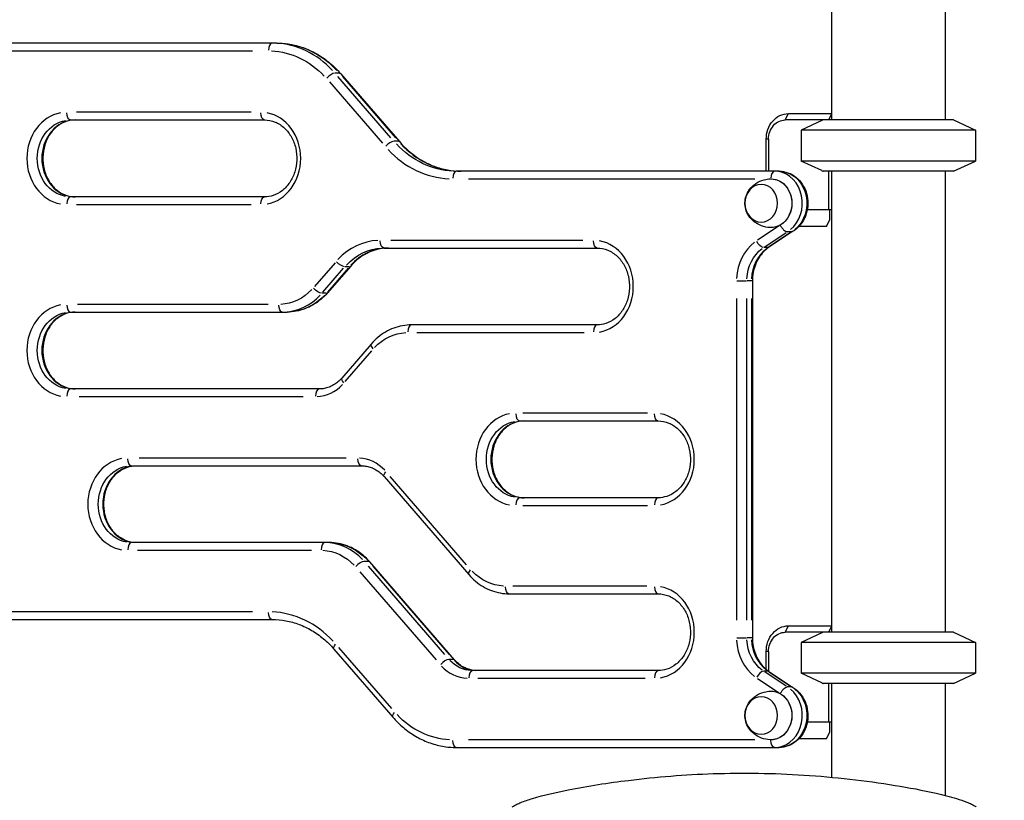
# Model space of a CAD drawing. Units: millimetres. Extents: x 0 to 29700, y 0 to 21000.
# Drawn here: x 22438 to 23207, y 3939 to 4548 of the extents above; entities that cross this region are included whole.
import ezdxf

# ---------------------------------------------------------------- set-up
doc = ezdxf.new("R2010")
doc.units = ezdxf.units.MM
doc.header["$LTSCALE"] = 15
doc.layers.get('0').update_dxf_attribs({"lineweight": 50})
doc.layers.get('DEFPOINTS').update_dxf_attribs({"lineweight": 50})
doc.layers.add('P001', color=131, linetype='Continuous')
doc.layers.add('P_2DIM', color=6, linetype='Continuous', lineweight=25)
doc.styles.add('BIGFONT', font='simplex.shx', dxfattribs={"bigfont": 'bigfont.shx'})
doc.dimstyles.new('DIMBIGFONT$0', dxfattribs={"dimscale": 50, "dimtxt": 3, "dimasz": 2, "dimexe": 1.5, "dimexo": 3, "dimgap": 0.75, "dimtad": 1, "dimdec": 0, "dimdsep": 46, "dimtxsty": 'BIGFONT', "dimblk1": 'DOT', "dimblk2": 'DOT', "dimcen": 0, "dimclrt": 230, "dimadec": 0, "dimazin": 0, "dimtfac": 0.6, "dimtdec": 1, "dimtofl": 0, "dimtmove": 2, "dimatfit": 3, "dimldrblk": 'DOT', "dimfxl": 1, "dimtvp": 1, "dimtolj": 1, "dimarcsym": 0})

# ---------------------------------------------------------------- blocks, each defined once
blk = doc.blocks.new('*D13')
at = {"layer": 'DEFPOINTS', "color": 0}
for p in [(21897.98, 5039.82), (24640.76, 5039.82), (23629.96, 3559.82)]:
    blk.add_point(p, dxfattribs=at)
at = {"layer": 'P_2DIM', "color": 0, "lineweight": -2}
for p, q in [((22047.98, 5039.82), (24715.76, 5039.82)), ((24640.76, 3659.82), (24640.76, 4939.82)), ((23779.96, 3559.82), (24715.76, 3559.82))]:
    blk.add_line(p, q, dxfattribs=at)
at = {"layer": 'P_2DIM', "color": 0}
for points in [[(24657.43, 4939.82), (24624.1, 4939.82), (24640.76, 5039.82)], [(24624.1, 3659.82), (24657.43, 3659.82), (24640.76, 3559.82)]]:
    blk.add_solid(points, dxfattribs=at)
at = {"layer": 'P_2DIM', "color": 230, "insert": (24403.26, 4299.82), "char_height": 150, "attachment_point": 5, "rotation": 90, "style": 'BIGFONT'}
blk.add_mtext('\\A1;{\\C3;\\A1;1480}\\P落下高さ', dxfattribs=at)
blk = doc.blocks.new('_DOT')
at = {"color": 0, "linetype": 'ByBlock'}
blk.add_line((-0.5, 0), (-1, 0), dxfattribs=at)
at = {"color": 0, "linetype": 'ByBlock', "const_width": 0.5}
blk.add_lwpolyline([(-0.25, 0, 1), (0.25, 0, 1)], format="xyb", close=True, dxfattribs=at)

msp = doc.modelspace()

# ---------------------------------------------------------------- linework, layer by layer
at = {"layer": 'P001', "extrusion": (-1, -2.22045e-16, 0)}
for p, q in [((23071.86, 4829.82), (23071.86, 4469.82)), ((23160.86, 4829.82), (23160.86, 4469.82)), ((22638.65, 4529.82), (22386.72, 4529.82)), ((22396.14, 4523.82), (22619.73, 4523.82)), ((22679.77, 4499.49), (22721.18, 4451.67)), ((22687.46, 4506.39), (22684.31, 4506.39)), ((22727.86, 4455.91), (22686.44, 4503.74)), ((22688.5, 4506.08), (22734.52, 4452.94)), ((22689.94, 4503.74), (22731.36, 4455.91)), ((22477.65, 4469.82), (22629.21, 4469.82)), ((22618.63, 4475.82), (22482.23, 4475.82)), ((23167.36, 4469.82), (23035.81, 4469.82)), ((23035.93, 4470.07), (23038.18, 4474.57)), ((23038.31, 4474.82), (23071.86, 4474.82)), ((23064.36, 4469.36), (23048.36, 4461.9)), ((23071.86, 4474.37), (23069.58, 4469.82)), ((23167.36, 4469.82), (23184.36, 4461.9)), ((23184.36, 4461.9), (23048.36, 4461.9)), ((23048.36, 4461.9), (23048.36, 4437.75)), ((23184.36, 4461.9), (23184.36, 4437.75)), ((22733.48, 4453.26), (22730.33, 4453.26)), ((23020.99, 4429.82), (23020.99, 4454.82)), ((23022.73, 4454.82), (23021.08, 4454.82)), ((23022.82, 4454.82), (23022.82, 4429.82)), ((23184.36, 4437.75), (23048.36, 4437.75)), ((23064.36, 4430.29), (23048.36, 4437.75)), ((23167.36, 4429.82), (23184.36, 4437.75)), ((23031.08, 4429.82), (22779.15, 4429.82)), ((23167.36, 4429.82), (23065.36, 4429.82)), ((23069.58, 4429.82), (23069.58, 4399.62)), ((23071.86, 4429.82), (23071.86, 4069.82)), ((23160.86, 4429.82), (23160.86, 4069.82)), ((22788.57, 4423.82), (23012.16, 4423.82)), ((22629.21, 4409.82), (22477.65, 4409.82)), ((22482.23, 4403.82), (22618.63, 4403.82)), ((23071.86, 4399.62), (23053.04, 4399.62)), ((23070.47, 4399.62), (23070.47, 4391.62)), ((23067.97, 4386.62), (23070.47, 4391.62)), ((23031, 4387.21), (23014.25, 4376.04)), ((23067.97, 4386.62), (23046.49, 4386.62)), ((23046.8, 4386.96), (23046.97, 4386.62)), ((23019.84, 4370.84), (23036.48, 4381.93)), ((23041.61, 4382.74), (23023.15, 4370.43)), ((23039.98, 4381.93), (23023.34, 4370.84)), ((23040.91, 4382.55), (23037.41, 4382.55)), ((22722.43, 4369.82), (22889.01, 4369.82)), ((22877.68, 4375.82), (22727.76, 4375.82)), ((23022.24, 4370.22), (23019.09, 4370.22)), ((22684.24, 4358.39), (22668.1, 4339.75)), ((22674.77, 4335.5), (22690.92, 4354.14)), ((22696.17, 4355.49), (22678.24, 4334.78)), ((22694.42, 4354.14), (22678.27, 4335.5)), ((22695.14, 4355.18), (22691.99, 4355.18)), ((22998.15, 4344.24), (23005.68, 4344.24)), ((23009.25, 4344.24), (23006.1, 4344.24)), ((23010.23, 4344.24), (23009.5, 4344.24)), ((23010.23, 4344.24), (23010.23, 4065.41)), ((22677.2, 4334.47), (22674.05, 4334.47)), ((22997.73, 4330.3), (22997.73, 4079.35)), ((23005.93, 4079.35), (23005.93, 4330.3)), ((23009.43, 4330.3), (23009.43, 4079.35)), ((22631.98, 4325.82), (22482.93, 4325.82)), ((22477.65, 4319.82), (22646.76, 4319.82)), ((22889.01, 4309.82), (22743.95, 4309.82)), ((22748.21, 4303.82), (22878.76, 4303.82)), ((22712.47, 4294.86), (22689.47, 4268.3)), ((22692.15, 4265.7), (22712.86, 4289.61)), ((22671.96, 4259.82), (22477.65, 4259.82)), ((22484.37, 4253.82), (22659.24, 4253.82)), ((22928.23, 4240.83), (22830.8, 4240.83)), ((22828.39, 4234.83), (22936.65, 4234.83)), ((22525.28, 4199.82), (22704.98, 4199.82)), ((22693, 4205.82), (22531.27, 4205.82)), ((22787.01, 4122.56), (22727.34, 4191.45)), ((22722.49, 4191.35), (22788.79, 4114.8)), ((22936.65, 4174.83), (22828.39, 4174.83)), ((22830.8, 4168.83), (22928.23, 4168.83)), ((22679.79, 4139.82), (22525.28, 4139.82)), ((22529.83, 4133.82), (22665.74, 4133.82)), ((22710.23, 4125.18), (22707.08, 4125.18)), ((22777.56, 4048.31), (22711.27, 4124.86)), ((22703.54, 4117.11), (22763.21, 4048.21)), ((22769.89, 4052.46), (22710.22, 4121.35)), ((22713.72, 4121.35), (22773.39, 4052.46)), ((22820.27, 4099.84), (22936.65, 4099.84)), ((22927.83, 4105.84), (22823.09, 4105.84)), ((22619.73, 4085.82), (22396.14, 4085.82)), ((22386.72, 4079.82), (22635.15, 4079.82)), ((23167.36, 4069.82), (23035.81, 4069.82)), ((23035.93, 4070.07), (23038.18, 4074.57)), ((23038.31, 4074.82), (23071.86, 4074.82)), ((23064.36, 4069.36), (23048.36, 4061.9)), ((23071.86, 4074.37), (23069.58, 4069.82)), ((23167.36, 4069.82), (23184.36, 4061.9)), ((22998.15, 4065.41), (23005.68, 4065.41)), ((23009.25, 4065.41), (23006.1, 4065.41)), ((23010.23, 4065.41), (23009.5, 4065.41)), ((23184.36, 4061.9), (23048.36, 4061.9)), ((23048.36, 4061.9), (23048.36, 4037.75)), ((23184.36, 4061.9), (23184.36, 4037.75)), ((22683.28, 4056.71), (22729.3, 4003.57)), ((22728.53, 4010.16), (22687.11, 4057.98)), ((23020.99, 4040.84), (23020.99, 4054.82)), ((23022.73, 4054.82), (23021.08, 4054.82)), ((23022.82, 4054.82), (23022.82, 4039.44)), ((22776.53, 4048.63), (22773.38, 4048.63)), ((22936.65, 4039.84), (22791.57, 4039.84)), ((23022.24, 4039.43), (23019.09, 4039.43)), ((23036.48, 4027.72), (23019.84, 4038.81)), ((23023.15, 4039.22), (23041.61, 4026.91)), ((23023.34, 4038.81), (23039.98, 4027.72)), ((23184.36, 4037.75), (23048.36, 4037.75)), ((23064.36, 4030.29), (23048.36, 4037.75)), ((23167.36, 4029.82), (23184.36, 4037.75)), ((22795.83, 4033.84), (22926.39, 4033.84)), ((23014.25, 4033.61), (23031, 4022.44)), ((23040.91, 4027.1), (23037.41, 4027.1)), ((23167.36, 4029.82), (23065.36, 4029.82)), ((23069.58, 4029.82), (23069.58, 3999.62)), ((23071.86, 4029.82), (23071.86, 3956.62)), ((23160.86, 4029.82), (23160.86, 3942.37)), ((23071.86, 3999.62), (23053.04, 3999.62)), ((23070.47, 3999.62), (23070.47, 3991.62)), ((23067.97, 3986.62), (23070.47, 3991.62)), ((23012.16, 3985.82), (22788.57, 3985.82)), ((23067.97, 3986.62), (23046.49, 3986.62)), ((23046.8, 3986.96), (23046.97, 3986.62)), ((22779.15, 3979.82), (23031.08, 3979.82))]:
    msp.add_line(p, q, dxfattribs=at)
at = {"layer": 'P001'}
for centre, major_axis, ratio, start_param, end_param in [((22635.15, 4523.82), (0, 6), 0.5, 0.07854, 1.492257), ((22635.15, 4449.82), (0, 80), 0.866025, 5.537057, 6.243915), ((22680.47, 4502.15), (-4.54, -3.93), 0.353553, 3.607729, 5.021446), ((22474.65, 4439.82), (0, 36), 0.866025, 0.15708, 2.984513), ((22481.15, 4439.82), (0, 30), 0.866025, 0.15708, 2.984513), ((22626.21, 4439.82), (0, 36), 0.866025, 3.298672, 6.126106), ((22726.48, 4449.01), (-4.54, -3.93), 0.353553, 3.607729, 5.021446), ((22776.15, 4509.82), (0, 86), 0.866025, 2.395464, 3.102323), ((22782.65, 4509.82), (0, 80), 0.866025, 2.395464, 3.102323), ((22779.15, 4423.82), (0, 6), 0.5, 0.07854, 1.492257), ((23027.58, 4423.82), (0, 6), 0.5, 0.07854, 1.492257), ((23027.58, 4404.82), (0, 25), 0.866025, 3.746351, 6.149668), ((22477.65, 4403.82), (0, 6), 0.5, 0.07854, 1.492257), ((22719.43, 4319.82), (0, 56), 0.866025, 0.03927, 0.746128), ((22725.93, 4319.82), (0, 50), 0.866025, 0.03927, 0.746128), ((22886.01, 4339.82), (0, 36), 0.866025, 3.298672, 6.126106), ((23028.91, 4344.24), (0, 36), 0.866025, 0.575959, 1.518436), ((23035.41, 4344.24), (0, 30), 0.866025, 0.575959, 1.518436), ((23019.82, 4375.42), (-3.33, 4.99), 0.433013, 2.874609, 3.127541), ((22691.64, 4359.42), (-4.54, 3.93), 0.353553, 2.773376, 3.122213), ((22643.26, 4369.82), (0, 50), 0.866025, 3.180863, 3.887721), ((22673.7, 4338.71), (-4.54, 3.93), 0.353553, 2.773376, 3.122213), ((22474.65, 4289.82), (0, 36), 0.866025, 0.15708, 2.984513), ((22477.65, 4325.82), (0, 6), 0.5, 1.649336, 3.063053), ((22481.15, 4289.82), (0, 30), 0.866025, 0.15708, 2.984513), ((22743.95, 4303.82), (0, 6), 0.5, 0.07854, 1.492257), ((22889.01, 4303.82), (0, 6), 0.5, 0.07854, 1.492257), ((22717.01, 4290.94), (-4.54, 3.93), 0.353553, 0.05916, 1.12404), ((22668.96, 4289.82), (0, 36), 0.866025, 3.180863, 3.887721), ((22694, 4264.37), (-4.54, 3.93), 0.353553, 0.05916, 1.12404), ((22477.65, 4253.82), (0, 6), 0.5, 0.07854, 1.492257), ((22671.96, 4253.82), (0, 6), 0.5, 0.07854, 1.492257), ((22825.39, 4204.83), (0, 36), 0.866025, 0.15708, 2.984513), ((22828.39, 4240.83), (0, 6), 0.5, 1.649336, 3.063053), ((22933.65, 4204.83), (0, 36), 0.866025, 3.298672, 6.126106), ((22831.89, 4204.83), (0, 30), 0.866025, 0.15708, 2.984513), ((22522.28, 4169.82), (0, 36), 0.866025, 0.15708, 2.984513), ((22528.78, 4169.82), (0, 30), 0.866025, 0.15708, 2.984513), ((22701.98, 4169.82), (0, 36), 0.866025, 5.537057, 6.243915), ((22828.39, 4168.83), (0, 6), 0.5, 0.07854, 1.492257), ((22936.65, 4168.83), (0, 6), 0.5, 0.07854, 1.492257), ((22525.28, 4133.82), (0, 6), 0.5, 0.07854, 1.492257), ((22676.29, 4133.82), (0, 6), 0.5, 0.07854, 1.492257), ((22676.29, 4089.82), (0, 50), 0.866025, 5.537057, 6.243915), ((22703.23, 4120.94), (-4.54, -3.93), 0.353553, 3.607729, 5.021446), ((22706.73, 4120.94), (-4.54, -3.93), 0.353553, 3.160972, 3.50981), ((22936.65, 4105.84), (0, 6), 0.5, 1.649336, 3.063053), ((22933.65, 4069.84), (0, 36), 0.866025, 3.298672, 6.126106), ((22632.15, 3999.82), (0, 86), 0.866025, 5.537057, 6.243915), ((23028.91, 4065.41), (0, 36), 0.866025, 1.623156, 2.565634), ((23035.41, 4065.41), (0, 30), 0.866025, 1.623156, 2.565634), ((22769.53, 4044.39), (-4.54, -3.93), 0.353553, 3.607729, 5.021446), ((22773.03, 4044.39), (-4.54, -3.93), 0.353553, 3.160972, 3.50981), ((22795.07, 4069.84), (0, 30), 0.866025, 2.395464, 3.102323), ((22788.57, 4069.84), (0, 36), 0.866025, 2.395464, 3.102323), ((22791.57, 4033.84), (0, 6), 0.5, 0.07854, 1.492257), ((22936.65, 4033.84), (0, 6), 0.5, 0.07854, 1.492257), ((23016.32, 4034.23), (-3.33, -4.99), 0.433013, 3.501167, 4.914884), ((23027.58, 4004.82), (0, 25), 0.866025, 3.27511, 5.678427)]:
    msp.add_ellipse(centre, major_axis=major_axis, ratio=ratio, start_param=start_param, end_param=end_param, dxfattribs=at)
at = {"layer": 'P001', "extrusion": (4.93038e-32, -2.22045e-16, -1)}
for centre, major_axis, ratio, start_param, end_param in [((22638.65, 4449.82), (0, -80), 0.866025, 3.180863, 3.887721), ((22632.15, 4449.82), (0, -74), 0.866025, 3.180863, 3.887721), ((22477.65, 4439.82), (0, -30), 0.866025, 0.15708, 2.984513), ((22477.65, 4475.82), (0, -6), 0.5, 0.07854, 1.492257), ((22629.21, 4475.82), (0, -6), 0.5, 0.07854, 1.492257), ((23038.31, 4454.82), (0, -20), 0.866025, 1.570796, 3.141593), ((23035.81, 4454.82), (0, -15), 0.866025, 1.570796, 3.141593), ((22779.15, 4509.82), (0, -80), 0.866025, 0.03927, 0.746128), ((23024.58, 4404.82), (0, -19), 0.866025, 3.113424, 6.311354), ((23024.58, 4404.82), (0, -19), 0.866025, 3.275495, 5.685745), ((23031.08, 4404.82), (0, -25), 0.866025, 3.27511, 5.678427), ((22629.21, 4403.82), (0, -6), 0.5, 1.649336, 3.063053), ((22722.43, 4319.82), (0, -50), 0.866025, 2.395464, 3.102323), ((22722.43, 4375.82), (0, -6), 0.5, 0.07854, 1.492257), ((22889.01, 4375.82), (0, -6), 0.5, 0.07854, 1.492257), ((23031.91, 4344.24), (0, -30), 0.866025, 1.623156, 2.565634), ((22640.26, 4369.82), (0, -44), 0.866025, 5.537057, 6.243915), ((22646.76, 4369.82), (0, -50), 0.866025, 5.537057, 6.243915), ((22643.26, 4325.82), (0, -6), 0.5, 0.07854, 1.492257), ((22477.65, 4289.82), (0, -30), 0.866025, 0.15708, 2.984513), ((22740.95, 4259.82), (0, -44), 0.866025, 2.395464, 3.102323), ((22936.65, 4240.83), (0, -6), 0.5, 0.07854, 1.492257), ((22828.39, 4204.83), (0, -30), 0.866025, 0.15708, 2.984513), ((22525.28, 4169.82), (0, -30), 0.866025, 0.15708, 2.984513), ((22525.28, 4205.82), (0, -6), 0.5, 0.07854, 1.492257), ((22704.98, 4205.82), (0, -6), 0.5, 0.07854, 1.492257), ((22679.79, 4089.82), (0, -50), 0.866025, 3.180863, 3.887721), ((22673.29, 4089.82), (0, -44), 0.866025, 3.180863, 3.887721), ((22817.27, 4149.84), (0, -44), 0.866025, 0.03927, 0.746128), ((22820.27, 4105.84), (0, -6), 0.5, 0.07854, 1.492257), ((22635.15, 4085.82), (0, -6), 0.5, 0.07854, 1.492257), ((23038.31, 4054.82), (0, -20), 0.866025, 1.570796, 3.141593), ((23035.81, 4054.82), (0, -15), 0.866025, 1.570796, 3.141593), ((23031.91, 4065.41), (0, -30), 0.866025, 0.575959, 1.518436), ((22791.57, 4069.84), (0, -30), 0.866025, 0.03927, 0.746128), ((23024.58, 4004.82), (0, -19), 0.866025, 3.113424, 6.311354), ((23031.08, 4004.82), (0, -25), 0.866025, 3.746351, 6.149668), ((23024.58, 4004.82), (0, -19), 0.866025, 3.739033, 6.149283), ((22776.15, 4059.82), (0, -74), 0.866025, 0.03927, 0.746128), ((22779.15, 3985.82), (0, -6), 0.5, 0.07854, 1.492257), ((23027.58, 3985.82), (0, -6), 0.5, 0.07854, 1.492257)]:
    msp.add_ellipse(centre, major_axis=major_axis, ratio=ratio, start_param=start_param, end_param=end_param, dxfattribs=at)
at = {"layer": 'P001', "extrusion": (8.62817e-32, -2.22045e-16, -1)}
msp.add_ellipse((22683.97, 4502.15), major_axis=(-4.54, -3.93), ratio=0.353553, start_param=2.773376, end_param=3.122213, dxfattribs=at)
at = {"layer": 'P001', "extrusion": (-2.46519e-32, -2.22045e-16, -1)}
msp.add_ellipse((22729.98, 4449.01), major_axis=(-4.54, -3.93), ratio=0.353553, start_param=2.773376, end_param=3.122213, dxfattribs=at)
at = {"layer": 'P001', "extrusion": (4.93038e-32, -2.22045e-16, -1)}
for centre in [(23017.08, 4404.82), (23017.08, 4004.82)]:
    msp.add_ellipse(centre, major_axis=(0, -14.7), ratio=0.866025, dxfattribs=at)
at = {"layer": 'P001', "extrusion": (0, -2.22045e-16, -1)}
for centre, major_axis, ratio, start_param, end_param in [((23016.32, 4375.42), (-3.33, 4.99), 0.433013, 3.501167, 4.914884), ((22687.81, 4060.64), (-4.54, -3.93), 0.353553, 0.05916, 1.12404)]:
    msp.add_ellipse(centre, major_axis=major_axis, ratio=ratio, start_param=start_param, end_param=end_param, dxfattribs=at)
at = {"layer": 'P001', "extrusion": (-1.2326e-32, -2.22045e-16, -1)}
for centre, major_axis, ratio, start_param, end_param in [((22688.14, 4359.42), (-4.54, 3.93), 0.353553, 3.607729, 5.021446), ((23019.82, 4034.23), (-3.33, -4.99), 0.433013, 2.874609, 3.127541)]:
    msp.add_ellipse(centre, major_axis=major_axis, ratio=ratio, start_param=start_param, end_param=end_param, dxfattribs=at)
at = {"layer": 'P001', "extrusion": (7.39557e-32, -2.22045e-16, -1)}
msp.add_ellipse((22670.2, 4338.71), major_axis=(-4.54, 3.93), ratio=0.353553, start_param=3.607729, end_param=5.021446, dxfattribs=at)
at = {"layer": 'P001', "extrusion": (3.69779e-32, -2.22045e-16, -1)}
for centre in [(22727.03, 4195.28), (22733.83, 4007.5)]:
    msp.add_ellipse(centre, major_axis=(-4.54, -3.93), ratio=0.353553, start_param=0.05916, end_param=1.12404, dxfattribs=at)
at = {"layer": 'P001', "extrusion": (1.2326e-32, -2.22045e-16, -1)}
msp.add_ellipse((22793.32, 4118.73), major_axis=(-4.54, -3.93), ratio=0.353553, start_param=0.05916, end_param=1.12404, dxfattribs=at)
at = {"layer": 'P001'}
for points, knots in [([(22638.65, 4529.82), (22642.37, 4529.82), (22646.09, 4529.49), (22653.42, 4528.14), (22657.04, 4527.14), (22664.08, 4524.5), (22667.5, 4522.86), (22674.07, 4519), (22677.21, 4516.77), (22683.14, 4511.8), (22685.92, 4509.05), (22688.5, 4506.08)], [4.712389, 4.712389, 4.712389, 4.712389, 4.8694686, 4.8694686, 5.0265482, 5.0265482, 5.1836279, 5.1836279, 5.3407075, 5.3407075, 5.4977871, 5.4977871, 5.4977871, 5.4977871]), ([(22481.15, 4469.82), (22478.36, 4469.82), (22475.57, 4469.27), (22470.32, 4467.09), (22467.85, 4465.49), (22463.54, 4461.47), (22461.68, 4459.08), (22458.71, 4453.75), (22457.59, 4450.83), (22456.18, 4444.73), (22455.88, 4441.56), (22456.13, 4435.27), (22456.67, 4432.16), (22458.54, 4426.28), (22459.87, 4423.53), (22463.16, 4418.64), (22465.13, 4416.51), (22469.53, 4413.03), (22471.98, 4411.72), (22476.69, 4410.18), (22478.92, 4409.82), (22481.15, 4409.82)], [1.570796, 1.570796, 1.570796, 1.570796, 1.915932, 1.915932, 2.250769, 2.250769, 2.569995, 2.569995, 2.880444, 2.880444, 3.187455, 3.187455, 3.493776, 3.493776, 3.801432, 3.801432, 4.113657, 4.113657, 4.436215, 4.436215, 4.712389, 4.712389, 4.712389, 4.712389]), ([(22629.21, 4469.82), (22632, 4469.82), (22634.79, 4469.27), (22640.04, 4467.09), (22642.51, 4465.49), (22646.82, 4461.47), (22648.68, 4459.08), (22651.65, 4453.75), (22652.77, 4450.83), (22654.18, 4444.73), (22654.48, 4441.56), (22654.23, 4435.27), (22653.68, 4432.16), (22651.82, 4426.28), (22650.49, 4423.53), (22647.2, 4418.64), (22645.23, 4416.51), (22640.82, 4413.03), (22638.38, 4411.72), (22633.67, 4410.18), (22631.44, 4409.82), (22629.21, 4409.82)], [4.712389, 4.712389, 4.712389, 4.712389, 5.057524, 5.057524, 5.392361, 5.392361, 5.711587, 5.711587, 6.022036, 6.022036, 6.329048, 6.329048, 6.635368, 6.635368, 6.943024, 6.943024, 7.25525, 7.25525, 7.577808, 7.577808, 7.853982, 7.853982, 7.853982, 7.853982]), ([(22734.52, 4452.94), (22737.07, 4449.99), (22739.82, 4447.28), (22745.63, 4442.41), (22748.7, 4440.24), (22755.06, 4436.5), (22758.36, 4434.92), (22765.12, 4432.38), (22768.58, 4431.42), (22775.57, 4430.15), (22779.11, 4429.82), (22782.65, 4429.82)], [3.9269908, 3.9269908, 3.9269908, 3.9269908, 4.0840704, 4.0840704, 4.2411501, 4.2411501, 4.3982297, 4.3982297, 4.5553093, 4.5553093, 4.712389, 4.712389, 4.712389, 4.712389]), ([(23031.08, 4429.82), (23033.41, 4429.82), (23035.74, 4429.42), (23040.18, 4427.84), (23042.28, 4426.65), (23046.09, 4423.62), (23047.79, 4421.75), (23050.6, 4417.48), (23051.7, 4415.07), (23053.19, 4409.97), (23053.56, 4407.27), (23053.51, 4401.85), (23053.08, 4399.14), (23051.47, 4394.01), (23050.29, 4391.58), (23047.28, 4387.29), (23045.46, 4385.41), (23042.81, 4383.48), (23042.21, 4383.09), (23041.59, 4382.72)], [4.712389, 4.712389, 4.712389, 4.712389, 5.011516, 5.011516, 5.315712, 5.315712, 5.631697, 5.631697, 5.959292, 5.959292, 6.29381, 6.29381, 6.630342, 6.630342, 6.964547, 6.964547, 7.291229, 7.291229, 7.382948, 7.382948, 7.382948, 7.382948]), ([(23024.11, 4385.83), (23021.74, 4385.91), (23019.4, 4386.39), (23015.09, 4387.99), (23013.15, 4389.13), (23009.79, 4391.8), (23008.42, 4393.36), (23006.25, 4396.64), (23005.49, 4398.37), (23004.51, 4401.81), (23004.31, 4403.53), (23004.39, 4406.95), (23004.68, 4408.66), (23005.84, 4412.13), (23006.73, 4413.9), (23009.26, 4417.28), (23010.89, 4418.89), (23014.81, 4421.51), (23017.03, 4422.54), (23020.96, 4423.54), (23022.53, 4423.77), (23024.11, 4423.82)], [1.598965, 1.598965, 1.598965, 1.598965, 1.88273, 1.88273, 2.175319, 2.175319, 2.48889, 2.48889, 2.825975, 2.825975, 3.16998, 3.16998, 3.510258, 3.510258, 3.854648, 3.854648, 4.188024, 4.188024, 4.495113, 4.495113, 4.68422, 4.68422, 4.68422, 4.68422]), ([(23031.93, 4387.83), (23031.94, 4387.82), (23031.94, 4387.81), (23032.28, 4387.1), (23032.68, 4386.41), (23033.59, 4385.13), (23034.08, 4384.55), (23035.09, 4383.59), (23035.6, 4383.2), (23036.57, 4382.68), (23037.02, 4382.55), (23037.41, 4382.55)], [-1.8887196, -1.8887196, -1.8887196, -1.8887196, -1.8860962, -1.8860962, -1.6461576, -1.6461576, -1.4117188, -1.4117188, -1.1773638, -1.1773638, -0.9430481, -0.9430481, -0.9430481, -0.9430481]), ([(22725.93, 4369.82), (22723.75, 4369.82), (22721.58, 4369.63), (22717.27, 4368.84), (22715.14, 4368.25), (22710.97, 4366.68), (22708.93, 4365.71), (22704.99, 4363.39), (22703.09, 4362.05), (22699.48, 4359.02), (22697.77, 4357.33), (22696.17, 4355.49)], [1.5707963, 1.5707963, 1.5707963, 1.5707963, 1.727876, 1.727876, 1.8849556, 1.8849556, 2.0420352, 2.0420352, 2.1991149, 2.1991149, 2.3561945, 2.3561945, 2.3561945, 2.3561945]), ([(22889.01, 4369.82), (22891.8, 4369.82), (22894.59, 4369.27), (22899.85, 4367.09), (22902.32, 4365.49), (22906.63, 4361.47), (22908.49, 4359.08), (22911.46, 4353.75), (22912.58, 4350.83), (22913.99, 4344.73), (22914.29, 4341.56), (22914.04, 4335.27), (22913.49, 4332.16), (22911.62, 4326.28), (22910.3, 4323.53), (22907.01, 4318.64), (22905.04, 4316.51), (22900.63, 4313.03), (22898.18, 4311.72), (22893.48, 4310.18), (22891.25, 4309.82), (22889.01, 4309.82)], [4.712389, 4.712389, 4.712389, 4.712389, 5.057524, 5.057524, 5.392361, 5.392361, 5.711587, 5.711587, 6.022036, 6.022036, 6.329048, 6.329048, 6.635368, 6.635368, 6.943024, 6.943024, 7.25525, 7.25525, 7.577808, 7.577808, 7.853982, 7.853982, 7.853982, 7.853982]), ([(23023.15, 4370.43), (23021.63, 4369.42), (23020.2, 4368.21), (23017.55, 4365.46), (23016.33, 4363.9), (23014.2, 4360.51), (23013.27, 4358.67), (23011.78, 4354.78), (23011.2, 4352.74), (23010.43, 4348.54), (23010.23, 4346.39), (23010.23, 4344.24)], [2.094395, 2.094395, 2.094395, 2.094395, 2.303835, 2.303835, 2.513274, 2.513274, 2.722714, 2.722714, 2.932153, 2.932153, 3.141593, 3.141593, 3.141593, 3.141593]), ([(22678.24, 4334.78), (22676.62, 4332.92), (22674.88, 4331.19), (22671.15, 4328.07), (22669.17, 4326.67), (22665.03, 4324.23), (22662.87, 4323.2), (22658.41, 4321.52), (22656.12, 4320.89), (22651.47, 4320.04), (22649.12, 4319.82), (22646.76, 4319.82)], [0.7853982, 0.7853982, 0.7853982, 0.7853982, 0.9424778, 0.9424778, 1.0995574, 1.0995574, 1.2566371, 1.2566371, 1.4137167, 1.4137167, 1.5707963, 1.5707963, 1.5707963, 1.5707963]), ([(22481.15, 4319.82), (22478.36, 4319.82), (22475.57, 4319.27), (22470.32, 4317.09), (22467.85, 4315.49), (22463.54, 4311.47), (22461.68, 4309.08), (22458.71, 4303.75), (22457.59, 4300.83), (22456.18, 4294.73), (22455.88, 4291.56), (22456.13, 4285.27), (22456.67, 4282.16), (22458.54, 4276.28), (22459.87, 4273.53), (22463.16, 4268.64), (22465.13, 4266.51), (22469.53, 4263.03), (22471.98, 4261.72), (22476.69, 4260.18), (22478.92, 4259.82), (22481.15, 4259.82)], [1.570796, 1.570796, 1.570796, 1.570796, 1.915932, 1.915932, 2.250769, 2.250769, 2.569995, 2.569995, 2.880444, 2.880444, 3.187455, 3.187455, 3.493776, 3.493776, 3.801432, 3.801432, 4.113657, 4.113657, 4.436215, 4.436215, 4.712389, 4.712389, 4.712389, 4.712389]), ([(22743.95, 4309.82), (22741.6, 4309.82), (22739.24, 4309.61), (22734.59, 4308.76), (22732.3, 4308.12), (22727.84, 4306.45), (22725.68, 4305.42), (22721.54, 4302.98), (22719.56, 4301.58), (22715.84, 4298.45), (22714.09, 4296.73), (22712.47, 4294.86)], [1.5707963, 1.5707963, 1.5707963, 1.5707963, 1.727876, 1.727876, 1.8849556, 1.8849556, 2.0420352, 2.0420352, 2.1991149, 2.1991149, 2.3561945, 2.3561945, 2.3561945, 2.3561945]), ([(22689.47, 4268.3), (22688.51, 4267.2), (22687.5, 4266.2), (22685.35, 4264.4), (22684.23, 4263.6), (22681.9, 4262.24), (22680.71, 4261.66), (22678.26, 4260.74), (22677.01, 4260.4), (22674.49, 4259.94), (22673.23, 4259.82), (22671.96, 4259.82)], [0.7853982, 0.7853982, 0.7853982, 0.7853982, 0.9424778, 0.9424778, 1.0995574, 1.0995574, 1.2566371, 1.2566371, 1.4137167, 1.4137167, 1.5707963, 1.5707963, 1.5707963, 1.5707963]), ([(22831.89, 4234.83), (22829.1, 4234.83), (22826.31, 4234.28), (22821.06, 4232.09), (22818.59, 4230.5), (22814.28, 4226.48), (22812.42, 4224.09), (22809.45, 4218.76), (22808.33, 4215.84), (22806.92, 4209.74), (22806.62, 4206.57), (22806.87, 4200.28), (22807.41, 4197.16), (22809.28, 4191.29), (22810.61, 4188.54), (22813.9, 4183.65), (22815.87, 4181.52), (22820.27, 4178.04), (22822.72, 4176.73), (22827.43, 4175.19), (22829.66, 4174.83), (22831.89, 4174.83)], [1.570796, 1.570796, 1.570796, 1.570796, 1.915932, 1.915932, 2.250769, 2.250769, 2.569995, 2.569995, 2.880444, 2.880444, 3.187455, 3.187455, 3.493776, 3.493776, 3.801432, 3.801432, 4.113657, 4.113657, 4.436215, 4.436215, 4.712389, 4.712389, 4.712389, 4.712389]), ([(22936.65, 4234.83), (22939.43, 4234.83), (22942.23, 4234.28), (22947.48, 4232.09), (22949.95, 4230.5), (22954.26, 4226.48), (22956.12, 4224.09), (22959.09, 4218.76), (22960.21, 4215.84), (22961.62, 4209.74), (22961.92, 4206.57), (22961.67, 4200.28), (22961.12, 4197.16), (22959.25, 4191.29), (22957.93, 4188.54), (22954.64, 4183.65), (22952.67, 4181.52), (22948.26, 4178.04), (22945.81, 4176.73), (22941.11, 4175.19), (22938.88, 4174.83), (22936.65, 4174.83)], [4.712389, 4.712389, 4.712389, 4.712389, 5.057524, 5.057524, 5.392361, 5.392361, 5.711587, 5.711587, 6.022036, 6.022036, 6.329048, 6.329048, 6.635368, 6.635368, 6.943024, 6.943024, 7.25525, 7.25525, 7.577808, 7.577808, 7.853982, 7.853982, 7.853982, 7.853982]), ([(22528.78, 4139.82), (22525.99, 4139.82), (22523.2, 4140.38), (22517.95, 4142.56), (22515.48, 4144.16), (22511.17, 4148.18), (22509.31, 4150.57), (22506.34, 4155.9), (22505.22, 4158.82), (22503.81, 4164.91), (22503.51, 4168.09), (22503.76, 4174.38), (22504.3, 4177.49), (22506.17, 4183.36), (22507.5, 4186.12), (22510.79, 4191.01), (22512.76, 4193.14), (22517.16, 4196.61), (22519.61, 4197.93), (22524.32, 4199.47), (22526.55, 4199.82), (22528.78, 4199.82)], [1.570796, 1.570796, 1.570796, 1.570796, 1.915932, 1.915932, 2.250769, 2.250769, 2.569995, 2.569995, 2.880444, 2.880444, 3.187455, 3.187455, 3.493776, 3.493776, 3.801432, 3.801432, 4.113657, 4.113657, 4.436215, 4.436215, 4.712389, 4.712389, 4.712389, 4.712389]), ([(22704.98, 4199.82), (22706.25, 4199.82), (22707.52, 4199.71), (22710.04, 4199.25), (22711.29, 4198.9), (22713.73, 4197.99), (22714.93, 4197.41), (22717.26, 4196.05), (22718.38, 4195.25), (22720.52, 4193.45), (22721.54, 4192.45), (22722.49, 4191.35)], [4.712389, 4.712389, 4.712389, 4.712389, 4.8694686, 4.8694686, 5.0265482, 5.0265482, 5.1836279, 5.1836279, 5.3407075, 5.3407075, 5.4977871, 5.4977871, 5.4977871, 5.4977871]), ([(22711.27, 4124.86), (22709.65, 4126.73), (22707.9, 4128.45), (22704.18, 4131.58), (22702.2, 4132.98), (22698.06, 4135.42), (22695.9, 4136.45), (22691.44, 4138.12), (22689.15, 4138.76), (22684.5, 4139.61), (22682.14, 4139.82), (22679.79, 4139.82)], [0.7853982, 0.7853982, 0.7853982, 0.7853982, 0.9424778, 0.9424778, 1.0995574, 1.0995574, 1.2566371, 1.2566371, 1.4137167, 1.4137167, 1.5707963, 1.5707963, 1.5707963, 1.5707963]), ([(22788.79, 4114.8), (22790.4, 4112.94), (22792.15, 4111.21), (22795.88, 4108.08), (22797.86, 4106.68), (22802, 4104.25), (22804.16, 4103.21), (22808.61, 4101.54), (22810.9, 4100.91), (22815.55, 4100.06), (22817.91, 4099.84), (22820.27, 4099.84)], [3.9269908, 3.9269908, 3.9269908, 3.9269908, 4.0840704, 4.0840704, 4.2411501, 4.2411501, 4.3982297, 4.3982297, 4.5553093, 4.5553093, 4.712389, 4.712389, 4.712389, 4.712389]), ([(22936.65, 4099.84), (22939.43, 4099.84), (22942.23, 4099.28), (22947.48, 4097.1), (22949.95, 4095.51), (22954.26, 4091.48), (22956.12, 4089.1), (22959.09, 4083.77), (22960.21, 4080.85), (22961.62, 4074.75), (22961.92, 4071.58), (22961.67, 4065.29), (22961.12, 4062.17), (22959.25, 4056.3), (22957.93, 4053.55), (22954.64, 4048.65), (22952.67, 4046.52), (22948.26, 4043.05), (22945.81, 4041.74), (22941.11, 4040.2), (22938.88, 4039.84), (22936.65, 4039.84)], [4.712389, 4.712389, 4.712389, 4.712389, 5.057524, 5.057524, 5.392361, 5.392361, 5.711587, 5.711587, 6.022036, 6.022036, 6.329048, 6.329048, 6.635368, 6.635368, 6.943024, 6.943024, 7.25525, 7.25525, 7.577808, 7.577808, 7.853982, 7.853982, 7.853982, 7.853982]), ([(22635.15, 4079.82), (22638.69, 4079.82), (22642.22, 4079.5), (22649.22, 4078.22), (22652.68, 4077.27), (22659.44, 4074.73), (22662.74, 4073.15), (22669.1, 4069.41), (22672.16, 4067.24), (22677.98, 4062.37), (22680.72, 4059.66), (22683.28, 4056.71)], [4.712389, 4.712389, 4.712389, 4.712389, 4.8694686, 4.8694686, 5.0265482, 5.0265482, 5.1836279, 5.1836279, 5.3407075, 5.3407075, 5.4977871, 5.4977871, 5.4977871, 5.4977871]), ([(23010.23, 4065.41), (23010.23, 4063.26), (23010.43, 4061.11), (23011.2, 4056.91), (23011.78, 4054.87), (23013.27, 4050.98), (23014.2, 4049.14), (23016.33, 4045.74), (23017.55, 4044.19), (23020.2, 4041.43), (23021.63, 4040.23), (23023.15, 4039.22)], [3.141593, 3.141593, 3.141593, 3.141593, 3.351032, 3.351032, 3.560472, 3.560472, 3.769911, 3.769911, 3.979351, 3.979351, 4.18879, 4.18879, 4.18879, 4.18879]), ([(22795.07, 4039.84), (22793.8, 4039.84), (22792.53, 4039.96), (22790.02, 4040.42), (22788.77, 4040.76), (22786.32, 4041.68), (22785.12, 4042.25), (22782.8, 4043.62), (22781.67, 4044.41), (22779.53, 4046.21), (22778.51, 4047.22), (22777.56, 4048.31)], [1.5707963, 1.5707963, 1.5707963, 1.5707963, 1.727876, 1.727876, 1.8849556, 1.8849556, 2.0420352, 2.0420352, 2.1991149, 2.1991149, 2.3561945, 2.3561945, 2.3561945, 2.3561945]), ([(23024.11, 3985.83), (23021.74, 3985.91), (23019.4, 3986.39), (23015.09, 3987.99), (23013.15, 3989.13), (23009.79, 3991.8), (23008.42, 3993.36), (23006.25, 3996.64), (23005.49, 3998.37), (23004.51, 4001.81), (23004.31, 4003.53), (23004.39, 4006.95), (23004.68, 4008.66), (23005.84, 4012.13), (23006.73, 4013.9), (23009.26, 4017.28), (23010.89, 4018.89), (23014.81, 4021.51), (23017.03, 4022.54), (23020.96, 4023.54), (23022.53, 4023.77), (23024.11, 4023.82)], [1.598965, 1.598965, 1.598965, 1.598965, 1.88273, 1.88273, 2.175319, 2.175319, 2.48889, 2.48889, 2.825975, 2.825975, 3.16998, 3.16998, 3.510258, 3.510258, 3.854648, 3.854648, 4.188024, 4.188024, 4.495113, 4.495113, 4.68422, 4.68422, 4.68422, 4.68422]), ([(23041.59, 4026.93), (23043.68, 4025.69), (23045.57, 4024.11), (23048.87, 4020.33), (23050.24, 4018.13), (23052.34, 4013.33), (23053.03, 4010.72), (23053.66, 4005.37), (23053.58, 4002.63), (23052.63, 3997.3), (23051.77, 3994.71), (23049.33, 3989.99), (23047.76, 3987.85), (23044.1, 3984.27), (23042.01, 3982.81), (23037.56, 3980.74), (23035.22, 3980.11), (23032.25, 3979.85), (23031.66, 3979.82), (23031.08, 3979.82)], [5.183423, 5.183423, 5.183423, 5.183423, 5.493936, 5.493936, 5.816952, 5.816952, 6.149144, 6.149144, 6.485345, 6.485345, 6.821114, 6.821114, 7.151744, 7.151744, 7.471746, 7.471746, 7.778804, 7.778804, 7.853982, 7.853982, 7.853982, 7.853982]), ([(23031.93, 4021.82), (23031.94, 4021.83), (23031.94, 4021.83), (23032.28, 4022.55), (23032.68, 4023.24), (23033.59, 4024.52), (23034.08, 4025.1), (23035.09, 4026.06), (23035.6, 4026.44), (23036.57, 4026.97), (23037.02, 4027.1), (23037.41, 4027.1)], [-0.0026233, -0.0026233, -0.0026233, -0.0026233, 0, 0, 0.2399386, 0.2399386, 0.4743774, 0.4743774, 0.7087324, 0.7087324, 0.9430481, 0.9430481, 0.9430481, 0.9430481]), ([(22729.3, 4003.57), (22731.87, 4000.6), (22734.66, 3997.85), (22740.59, 3992.87), (22743.73, 3990.65), (22750.29, 3986.79), (22753.72, 3985.15), (22760.76, 3982.51), (22764.37, 3981.5), (22771.71, 3980.16), (22775.43, 3979.82), (22779.15, 3979.82)], [3.9269908, 3.9269908, 3.9269908, 3.9269908, 4.0840704, 4.0840704, 4.2411501, 4.2411501, 4.3982297, 4.3982297, 4.5553093, 4.5553093, 4.712389, 4.712389, 4.712389, 4.712389]), ([(22822.64, 3933.46), (22823.81, 3934.23), (22824.98, 3934.89), (22827.19, 3935.97), (22828.18, 3936.41), (22832.22, 3938.06), (22835.33, 3939.1), (22847.57, 3942.8), (22856.92, 3944.87), (22881.83, 3949.82), (22897.59, 3952.23), (22935.3, 3956.89), (22957.44, 3958.66), (23003.2, 3960.21), (23026.89, 3959.83), (23074.38, 3956.76), (23098.24, 3954.09), (23132.48, 3948.51), (23143.23, 3946.52), (23159.19, 3942.84), (23164.51, 3941.49), (23172.37, 3939.09), (23174.99, 3938.21), (23178.84, 3936.7), (23180.12, 3936.16), (23182.02, 3935.24), (23182.61, 3934.94), (23183.85, 3934.24), (23184.46, 3933.86), (23185.07, 3933.46)], [0, 0, 0, 0, 0.422053, 0.422053, 0.762448, 0.762448, 1.784297, 1.784297, 4.74535, 4.74535, 9.640951, 9.640951, 16.372569, 16.372569, 23.520611, 23.520611, 30.82684, 30.82684, 34.202624, 34.202624, 35.905791, 35.905791, 36.765156, 36.765156, 37.198766, 37.198766, 37.417578, 37.417578, 37.637685, 37.637685, 37.637685, 37.637685])]:
    msp.add_open_spline(points, degree=3, knots=knots, dxfattribs=at)
for points, weights in [([(23065.36, 4469.82), (23064.87, 4469.59), (23064.36, 4469.36)], [1.01858341658, 1.02266586021, 1.02663477249]), ([(23064.36, 4430.29), (23064.87, 4430.05), (23065.36, 4429.82)], [2.11442030437, 2.12824063922, 2.14188030832]), ([(23065.36, 4069.82), (23064.87, 4069.59), (23064.36, 4069.36)], [1.01858341658, 1.02266586021, 1.02663477249]), ([(23064.36, 4030.29), (23064.87, 4030.05), (23065.36, 4029.82)], [2.11442030437, 2.12824063922, 2.14188030832])]:
    msp.add_rational_spline(points, weights, degree=2, dxfattribs=at)
for points in [[(23041.59, 4382.72), (23041.39, 4382.61), (23041.16, 4382.55), (23040.91, 4382.55)], [(23041.59, 4026.93), (23041.39, 4027.04), (23041.16, 4027.1), (23040.91, 4027.1)]]:
    msp.add_open_spline(points, degree=3, dxfattribs=at)

# ---------------------------------------------------------------- dimensions: what is measured, and where the dimension line sits
at = {"layer": 'P_2DIM'}
dim = msp.add_linear_dim(base=(24640.76, 5039.82), p1=(23629.96, 3559.82), p2=(21897.98, 5039.82), angle=90, text='{\\C3;\\A1;<>}\\P落下高さ', dimstyle='DIMBIGFONT$0', override={"dimazin": 2, "dimtfill": 0, "dimtfillclr": 256}, dxfattribs=at)
dim.commit()
dim.dimension.update_dxf_attribs({"geometry": '*D13', "text_midpoint": (24403.26, 4299.82)})

doc.saveas('drawing.dxf')
